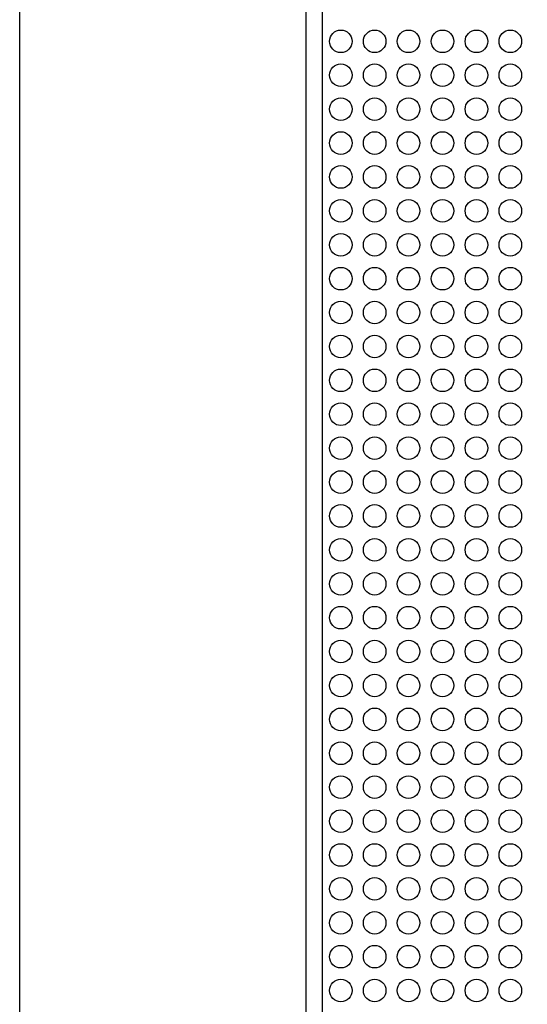
# Model space of a CAD drawing. Extents: x -1085 to 1075, y -1640 to 1570.
# Drawn here: x -837 to -770, y -970 to -839 of the extents above; entities that cross this region are included whole.
import ezdxf

# ---------------------------------------------------------------- set-up
doc = ezdxf.new("R2010")
doc.units = 0
doc.header["$LTSCALE"] = 60.96
for name, color, linetype in [('DATA', 7, 'CONTINUOUS'), ('DIMNSIONS', 7, 'CONTINUOUS'), ('PATTERN_FILL', 7, 'CONTINUOUS')]:
    doc.layers.add(name, color=color, linetype=linetype)

msp = doc.modelspace()

# ---------------------------------------------------------------- linework, layer by layer
at = {"layer": 'DATA', "color": 7, "linetype": 'CONTINUOUS'}
for p, q in [((-799.5, -1091.27), (-799.5, -108.73)), ((-797.3, -1088), (-797.3, -112))]:
    msp.add_line(p, q, dxfattribs=at)
msp.add_arc((-853.47, -878.5), 117.32, 355.8452, 61.3938, dxfattribs=at)
at = {"layer": 'DIMNSIONS', "color": 7, "linetype": 'CONTINUOUS'}
msp.add_line((-837.5, -1100), (-837.5, -100), dxfattribs=at)
at = {"layer": 'PATTERN_FILL', "color": 7, "linetype": 'CONTINUOUS'}
for centre in [(-794.9, -842.08), (-790.4, -842.08), (-785.9, -842.08), (-781.4, -842.08), (-776.9, -842.08), (-772.4, -842.08), (-794.9, -846.58), (-790.4, -846.58), (-785.9, -846.58), (-781.4, -846.58), (-776.9, -846.58), (-772.4, -846.58), (-794.9, -851.08), (-790.4, -851.08), (-785.9, -851.08), (-781.4, -851.08), (-776.9, -851.08), (-772.4, -851.08), (-794.9, -855.58), (-790.4, -855.58), (-785.9, -855.58), (-781.4, -855.58), (-776.9, -855.58), (-772.4, -855.58), (-794.9, -860.08), (-790.4, -860.08), (-785.9, -860.08), (-781.4, -860.08), (-776.9, -860.08), (-772.4, -860.08), (-794.9, -864.58), (-790.4, -864.58), (-785.9, -864.58), (-781.4, -864.58), (-776.9, -864.58), (-772.4, -864.58), (-794.9, -869.08), (-790.4, -869.08), (-785.9, -869.08), (-781.4, -869.08), (-776.9, -869.08), (-772.4, -869.08), (-794.9, -873.58), (-790.4, -873.58), (-785.9, -873.58), (-781.4, -873.58), (-776.9, -873.58), (-772.4, -873.58), (-794.9, -878.08), (-790.4, -878.08), (-785.9, -878.08), (-781.4, -878.08), (-776.9, -878.08), (-772.4, -878.08), (-794.9, -882.58), (-790.4, -882.58), (-785.9, -882.58), (-781.4, -882.58), (-776.9, -882.58), (-772.4, -882.58), (-794.9, -887.08), (-790.4, -887.08), (-785.9, -887.08), (-781.4, -887.08), (-776.9, -887.08), (-772.4, -887.08), (-794.9, -891.58), (-790.4, -891.58), (-785.9, -891.58), (-781.4, -891.58), (-776.9, -891.58), (-772.4, -891.58), (-794.9, -896.08), (-790.4, -896.08), (-785.9, -896.08), (-781.4, -896.08), (-776.9, -896.08), (-772.4, -896.08), (-794.9, -900.58), (-790.4, -900.58), (-785.9, -900.58), (-781.4, -900.58), (-776.9, -900.58), (-772.4, -900.58), (-794.9, -905.08), (-790.4, -905.08), (-785.9, -905.08), (-781.4, -905.08), (-776.9, -905.08), (-772.4, -905.08), (-794.9, -909.58), (-790.4, -909.58), (-785.9, -909.58), (-781.4, -909.58), (-776.9, -909.58), (-772.4, -909.58), (-794.9, -914.08), (-790.4, -914.08), (-785.9, -914.08), (-781.4, -914.08), (-776.9, -914.08), (-772.4, -914.08), (-794.9, -918.58), (-790.4, -918.58), (-785.9, -918.58), (-781.4, -918.58), (-776.9, -918.58), (-772.4, -918.58), (-794.9, -923.08), (-790.4, -923.08), (-785.9, -923.08), (-781.4, -923.08), (-776.9, -923.08), (-772.4, -923.08), (-794.9, -927.58), (-790.4, -927.58), (-785.9, -927.58), (-781.4, -927.58), (-776.9, -927.58), (-772.4, -927.58), (-794.9, -932.08), (-790.4, -932.08), (-785.9, -932.08), (-781.4, -932.08), (-776.9, -932.08), (-772.4, -932.08), (-794.9, -936.58), (-790.4, -936.58), (-785.9, -936.58), (-781.4, -936.58), (-776.9, -936.58), (-772.4, -936.58), (-794.9, -941.08), (-790.4, -941.08), (-785.9, -941.08), (-781.4, -941.08), (-776.9, -941.08), (-772.4, -941.08), (-794.9, -945.58), (-790.4, -945.58), (-785.9, -945.58), (-781.4, -945.58), (-776.9, -945.58), (-772.4, -945.58), (-794.9, -950.08), (-790.4, -950.08), (-785.9, -950.08), (-781.4, -950.08), (-776.9, -950.08), (-772.4, -950.08), (-794.9, -954.58), (-790.4, -954.58), (-785.9, -954.58), (-781.4, -954.58), (-776.9, -954.58), (-772.4, -954.58), (-794.9, -959.08), (-790.4, -959.08), (-785.9, -959.08), (-781.4, -959.08), (-776.9, -959.08), (-772.4, -959.08), (-794.9, -963.58), (-790.4, -963.58), (-785.9, -963.58), (-781.4, -963.58), (-776.9, -963.58), (-772.4, -963.58), (-794.9, -968.08), (-790.4, -968.08), (-785.9, -968.08), (-781.4, -968.08), (-776.9, -968.08), (-772.4, -968.08)]:
    msp.add_circle(centre, 1.5, dxfattribs=at)

doc.saveas('drawing.dxf')
